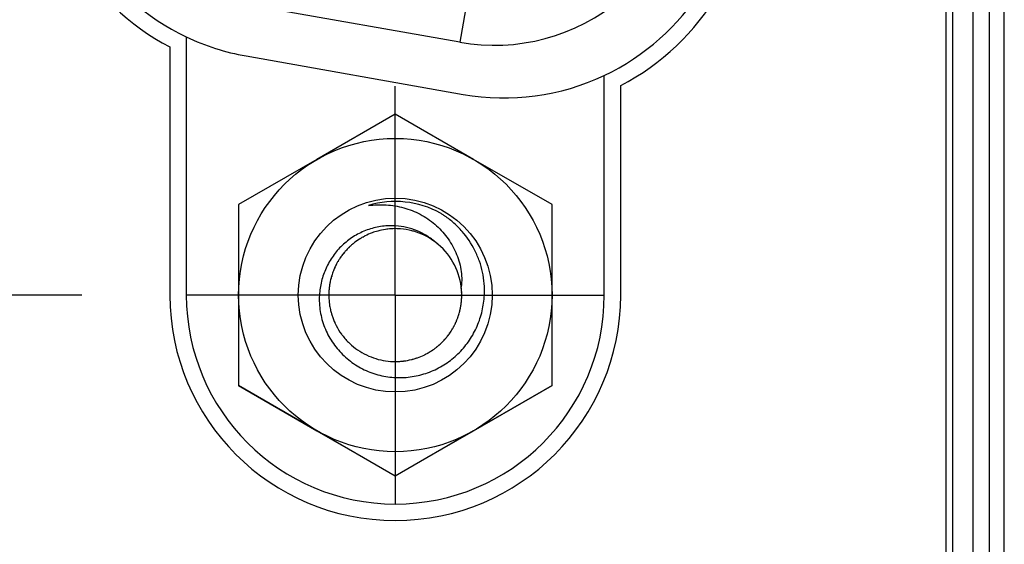
# Model space of a CAD drawing. Units: inches. Extents: x 0.2 to 16.8, y 0.1 to 10.8.
# Drawn here: x 4.4 to 5, y 4.5 to 4.8 of the extents above; entities that cross this region are included whole.
import ezdxf

# ---------------------------------------------------------------- set-up
doc = ezdxf.new("R2010")
doc.units = ezdxf.units.IN
doc.header["$LTSCALE"] = 0.935
doc.header["$MEASUREMENT"] = 0
doc.linetypes.add('CENTER', pattern=[0.6, 0.375, -0.075, 0.075, -0.075])
doc.layers.get('0').update_dxf_attribs({"linetype": 'CONTINUOUS'})
for name, color, linetype in [('02___PRT_ALL_AXES', 7, 'CONTINUOUS'), ('DEFAULT_1', 7, 'CENTER'), ('DIMENSIONS', 7, 'CONTINUOUS')]:
    doc.layers.add(name, color=color, linetype=linetype)
doc.styles.get("Standard").update_dxf_attribs({"font": 'txt', "width": 0.8})
doc.dimstyles.new('DIMSTYLE_1', dxfattribs={"dimtxt": 0.125, "dimasz": 0.18, "dimexe": 0.125, "dimexo": 0.0625, "dimgap": 0.03125, "dimtad": 0, "dimtih": 1, "dimtoh": 1, "dimdec": 1, "dimzin": 0, "dimdsep": 46, "dimtxsty": 'STANDARD', "dimblk": '_FILLED', "dimblk1": '_FILLED', "dimblk2": '_FILLED', "dimcen": 0.09, "dimazin": 0, "dimtp": 0.01, "dimtm": 0.01, "dimtfac": 1, "dimtdec": 1, "dimtofl": 0, "dimtmove": 0, "dimatfit": 3, "dimldrblk": '_FILLED', "dimfxl": 1, "dimtolj": 1, "dimtzin": 0, "dimarcsym": 0})

# ---------------------------------------------------------------- blocks, each defined once
blk = doc.blocks.new('*D1')
at = {"layer": 'DIMENSIONS', "color": 2, "linetype": 'Continuous', "transparency": 16777216}
blk.add_line((4.41768, 4.64071), (3.44524, 4.64071), dxfattribs=at)
at = {"layer": 'DIMENSIONS', "color": 2, "linetype": 'Continuous', "transparency": 16777216, "insert": (3.38274, 4.70321), "char_height": 0.125, "width": 1.125, "attachment_point": 3, "line_spacing_factor": 0.9}
blk.add_mtext('27.3{\\ftxt.shx;\\W1.000000;\\H0.125000; }[1.07]', dxfattribs=at)
blk = doc.blocks.new('_FILLED')
at = {"color": 0, "linetype": 'ByBlock'}
blk.add_solid([(0, 0), (-1, 0.17361), (-1, -0.17361)], dxfattribs=at)
blk = doc.blocks.new('*D3')
at = {"layer": 'DIMENSIONS', "color": 2, "linetype": 'Continuous', "transparency": 16777216}
blk.add_line((4.41768, 7.14071), (3.44524, 7.14071), dxfattribs=at)
at = {"layer": 'DIMENSIONS', "color": 2, "linetype": 'Continuous', "transparency": 16777216, "insert": (3.38274, 7.20321), "char_height": 0.125, "width": 1.125, "attachment_point": 3, "line_spacing_factor": 0.9}
blk.add_mtext('90.8{\\ftxt.shx;\\W1.000000;\\H0.125000; }[3.57]', dxfattribs=at)

msp = doc.modelspace()

# ---------------------------------------------------------------- linework, layer by layer
at = {"color": 7, "linetype": 'Continuous'}
for p, q in [((4.93478, 4.40533), (4.93478, 8.47677)), ((4.9695, 4.06965), (4.9695, 8.06965)), ((4.60519, 4.74896), (4.55831, 4.7219)), ((4.65206, 4.7219), (4.60519, 4.74896)), ((4.55831, 4.7219), (4.51144, 4.69483)), ((4.69894, 4.69483), (4.65206, 4.7219)), ((4.51144, 4.69483), (4.51144, 4.58658)), ((4.69894, 4.58658), (4.69894, 4.69483)), ((4.63478, 4.68785), (4.6346, 4.68798)), ((4.63489, 4.68801), (4.6347, 4.68813)), ((4.58587, 4.67546), (4.58578, 4.6754)), ((4.58598, 4.67527), (4.58588, 4.67522)), ((4.62843, 4.67296), (4.62833, 4.67301)), ((4.62851, 4.6729), (4.62834, 4.67302)), ((4.62851, 4.67289), (4.62843, 4.67296)), ((4.62866, 4.67278), (4.62861, 4.67282)), ((4.6287, 4.67283), (4.62865, 4.67287)), ((4.63043, 4.67127), (4.63036, 4.67132)), ((4.63051, 4.67136), (4.63044, 4.67142)), ((4.57382, 4.66514), (4.57377, 4.66507)), ((4.57397, 4.66502), (4.57392, 4.66495)), ((4.57431, 4.66575), (4.57419, 4.66561)), ((4.57436, 4.66581), (4.57431, 4.66575)), ((4.5745, 4.6657), (4.57434, 4.66549)), ((4.57747, 4.66921), (4.57741, 4.66915)), ((4.57755, 4.66912), (4.57749, 4.66906)), ((4.57242, 4.66323), (4.57238, 4.66316)), ((4.57252, 4.66316), (4.57247, 4.6631)), ((4.57283, 4.66381), (4.57279, 4.66376)), ((4.57296, 4.66372), (4.57291, 4.66367)), ((4.5682, 4.65531), (4.56817, 4.65522)), ((4.56822, 4.6553), (4.56817, 4.65522)), ((4.56859, 4.65626), (4.56855, 4.65615)), ((4.56868, 4.65622), (4.56863, 4.65612)), ((4.56892, 4.657), (4.56885, 4.65685)), ((4.56905, 4.65694), (4.56897, 4.65679)), ((4.56966, 4.65856), (4.56962, 4.65848)), ((4.56983, 4.65848), (4.56978, 4.65839)), ((4.56627, 4.64887), (4.56625, 4.64877)), ((4.56639, 4.64884), (4.56636, 4.64875)), ((4.56673, 4.6508), (4.5667, 4.65071)), ((4.56692, 4.65075), (4.56689, 4.65066)), ((4.56699, 4.65174), (4.56696, 4.65166)), ((4.56707, 4.65203), (4.56705, 4.65195)), ((4.56718, 4.65168), (4.56716, 4.65161)), ((4.56726, 4.65198), (4.56724, 4.6519)), ((4.56551, 4.64336), (4.56551, 4.64329)), ((4.56562, 4.64469), (4.56562, 4.64461)), ((4.56571, 4.64334), (4.56571, 4.64328)), ((4.56581, 4.64467), (4.5658, 4.64459)), ((4.64467, 4.6454), (4.64465, 4.64559)), ((4.64465, 4.6454), (4.64465, 4.64559)), ((4.64467, 4.64474), (4.64466, 4.64484)), ((4.64468, 4.64406), (4.64468, 4.64414)), ((4.64472, 4.64235), (4.64472, 4.64246)), ((4.64474, 4.64475), (4.64473, 4.64485)), ((4.64474, 4.64143), (4.64474, 4.64149)), ((4.64481, 4.64407), (4.6448, 4.64415)), ((4.64491, 4.64236), (4.64491, 4.64247)), ((4.64494, 4.64143), (4.64494, 4.6415)), ((4.64462, 4.63644), (4.64463, 4.63651)), ((4.64468, 4.63678), (4.64469, 4.63686)), ((4.64472, 4.63643), (4.64473, 4.6365)), ((4.64475, 4.64084), (4.64475, 4.6411)), ((4.64475, 4.63677), (4.64476, 4.63685)), ((4.64476, 4.64035), (4.64476, 4.64059)), ((4.64477, 4.64012), (4.64477, 4.64022)), ((4.6448, 4.63744), (4.64483, 4.6376)), ((4.64481, 4.63835), (4.64481, 4.63851)), ((4.64481, 4.63744), (4.64483, 4.6376)), ((4.64488, 4.63835), (4.64489, 4.63851)), ((4.64494, 4.64011), (4.64494, 4.64021)), ((4.64495, 4.64092), (4.64495, 4.6411)), ((4.64495, 4.64084), (4.64495, 4.64092)), ((4.64495, 4.64034), (4.64495, 4.64059)), ((4.6434, 4.62972), (4.64342, 4.62982)), ((4.6434, 4.62972), (4.64343, 4.62982)), ((4.64363, 4.631), (4.64365, 4.63108)), ((4.64374, 4.63098), (4.64376, 4.63106)), ((4.64383, 4.63209), (4.64384, 4.63216)), ((4.64399, 4.63205), (4.64401, 4.63213)), ((4.64092, 4.62351), (4.64095, 4.62358)), ((4.64163, 4.62529), (4.64167, 4.62539)), ((4.64181, 4.62522), (4.64185, 4.62531)), ((4.64292, 4.62852), (4.64295, 4.62858)), ((4.64302, 4.62848), (4.64305, 4.62855)), ((4.64316, 4.62911), (4.6432, 4.6292)), ((4.64322, 4.6291), (4.64324, 4.62919)), ((4.64324, 4.62932), (4.64327, 4.62938)), ((4.64328, 4.62931), (4.6433, 4.62937)), ((4.63756, 4.61795), (4.63761, 4.61802)), ((4.63772, 4.61784), (4.63777, 4.61791)), ((4.64009, 4.62179), (4.64015, 4.62188)), ((4.64015, 4.62176), (4.6402, 4.62185)), ((4.64024, 4.62202), (4.6403, 4.62211)), ((4.64027, 4.622), (4.64032, 4.62209)), ((4.64102, 4.62346), (4.64105, 4.62353)), ((4.63555, 4.61513), (4.63562, 4.6152)), ((4.63559, 4.61509), (4.63566, 4.61517)), ((4.63571, 4.61529), (4.63577, 4.61535)), ((4.63574, 4.61526), (4.63579, 4.61532)), ((4.63646, 4.61627), (4.63651, 4.61634)), ((4.63652, 4.61623), (4.63657, 4.61629)), ((4.63681, 4.6168), (4.63697, 4.61704)), ((4.6369, 4.61672), (4.63696, 4.6168)), ((4.63696, 4.6168), (4.63708, 4.61695)), ((4.62594, 4.607), (4.626, 4.60704)), ((4.62604, 4.60685), (4.6261, 4.60689)), ((4.62974, 4.60952), (4.62984, 4.60958)), ((4.62979, 4.60947), (4.62987, 4.60953)), ((4.63009, 4.60975), (4.63017, 4.6098)), ((4.63011, 4.60972), (4.63019, 4.60978)), ((4.60705, 4.60108), (4.60713, 4.60108)), ((4.60706, 4.60098), (4.60713, 4.60099)), ((4.51144, 4.58658), (4.55831, 4.55952)), ((4.55831, 4.55944), (4.51144, 4.58651)), ((4.65206, 4.55952), (4.69894, 4.58658)), ((4.69894, 4.58651), (4.65206, 4.55944)), ((4.55831, 4.55952), (4.60519, 4.53245)), ((4.60519, 4.53238), (4.55831, 4.55944)), ((4.60519, 4.53245), (4.65206, 4.55952)), ((4.65206, 4.55944), (4.60519, 4.53238)), ((4.60519, 4.53238), (4.60519, 4.53245))]:
    msp.add_line(p, q, dxfattribs=at)
at = {"color": 9, "linetype": 'Continuous'}
for p, q in [((4.96073, 4.06967), (4.96073, 8.06967)), ((4.96934, 4.06965), (4.96934, 8.06965)), ((4.64373, 4.79199), (4.52562, 4.81281)), ((4.64715, 4.81138), (4.64373, 4.79199))]:
    msp.add_line(p, q, dxfattribs=at)
at = {"color": 7, "linetype": 'Continuous'}
for radius in [0.09375, 0.058]:
    msp.add_circle((4.60519, 4.64071), radius, dxfattribs=at)
at = {"color": 9, "linetype": 'Continuous'}
msp.add_arc((4.66424, 4.9083), 0.11811, 260, 360, dxfattribs=at)
at = {"color": 7, "linetype": 'Continuous'}
for centre, radius, start, end in [((4.60519, 4.64071), 0.056, 61.14599, 106.70293), ((4.603, 4.64219), 0.05582, 57.3276, 58.44493), ((4.60293, 4.64208), 0.05595, 55.39605, 57.32737), ((4.60517, 4.64074), 0.03971, 110.46212, 116.86396), ((4.60511, 4.64088), 0.03957, 110.20446, 110.45775), ((4.60517, 4.64072), 0.03973, 107.7922, 110.20304), ((4.60522, 4.64056), 0.0399, 105.26191, 107.79281), ((4.60517, 4.64077), 0.03969, 98.43413, 105.27129), ((4.60519, 4.64067), 0.03979, 96.32049, 98.43531), ((4.60518, 4.64073), 0.03973, 93.43229, 96.32001), ((4.60519, 4.64063), 0.03983, 87.09589, 93.43218), ((4.60517, 4.64068), 0.03978, 85.4807, 87.0728), ((4.60519, 4.64071), 0.03975, 75.61033, 85.49559), ((4.60517, 4.64062), 0.03984, 73.91214, 75.6138), ((4.60518, 4.64069), 0.03977, 54.38437, 73.90444), ((4.60507, 4.64083), 0.03959, 130.43564, 132.72257), ((4.60519, 4.64068), 0.03978, 129.49948, 130.4364), ((4.60523, 4.64063), 0.03984, 129.28302, 129.49967), ((4.60525, 4.64061), 0.03987, 128.8954, 129.283), ((4.60526, 4.6406), 0.03989, 122.64263, 128.89699), ((4.60509, 4.64086), 0.03957, 122.37674, 122.63642), ((4.60505, 4.64092), 0.03951, 121.8826, 122.37681), ((4.60503, 4.64096), 0.03946, 120.99808, 121.88234), ((4.60513, 4.64079), 0.03966, 119.20423, 120.99723), ((4.60522, 4.64063), 0.03984, 117.98169, 119.04774), ((4.60524, 4.64058), 0.03989, 117.48123, 117.98185), ((4.60525, 4.64056), 0.03992, 116.85342, 117.48123), ((4.60301, 4.64219), 0.03999, 50.59954, 50.98533), ((4.60303, 4.64221), 0.03996, 50.29409, 50.59953), ((4.6051, 4.64058), 0.03991, 52.72157, 54.08019), ((4.60304, 4.64222), 0.03994, 50.12139, 50.29408), ((4.60306, 4.64224), 0.03991, 49.84454, 50.0218), ((4.60307, 4.64226), 0.0399, 49.66522, 49.84454), ((4.6031, 4.64229), 0.03985, 48.92632, 49.66533), ((4.60519, 4.6407), 0.03976, 7.05867, 52.69713), ((4.60531, 4.64086), 0.03956, 52.23992, 52.69563), ((4.60527, 4.64081), 0.03963, 51.71948, 52.2399), ((4.60524, 4.64077), 0.03968, 51.40188, 51.71952), ((4.60522, 4.64075), 0.03971, 51.16279, 51.40189), ((4.6052, 4.64072), 0.03974, 50.77358, 51.16277), ((4.60518, 4.6407), 0.03977, 50.56536, 50.7736), ((4.60517, 4.64072), 0.03974, 142.49976, 144.22838), ((4.60497, 4.64087), 0.03949, 142.19863, 142.49835), ((4.60499, 4.64086), 0.03951, 141.83906, 142.07889), ((4.60504, 4.64082), 0.03957, 141.20643, 141.83896), ((4.60511, 4.64075), 0.03967, 140.62281, 140.829), ((4.6052, 4.64068), 0.03979, 138.14758, 140.62181), ((4.60525, 4.64064), 0.03985, 134.7063, 138.14854), ((4.60518, 4.64071), 0.03975, 134.31851, 134.70531), ((4.60516, 4.64073), 0.03972, 134.0281, 134.20258), ((4.60514, 4.64075), 0.0397, 133.75655, 134.02811), ((4.6051, 4.64079), 0.03964, 132.98474, 133.75666), ((4.60506, 4.64083), 0.03958, 132.72379, 132.98461), ((4.60551, 4.64054), 0.04012, 152.42547, 153.05652), ((4.60551, 4.64054), 0.04012, 152.18049, 152.42548), ((4.60545, 4.64057), 0.04006, 151.98249, 152.18055), ((4.60488, 4.64088), 0.03941, 149.46868, 151.98659), ((4.60468, 4.64099), 0.03918, 149.23497, 149.4642), ((4.60513, 4.64072), 0.0397, 146.5111, 149.22806), ((4.60549, 4.64049), 0.04013, 146.04022, 146.51765), ((4.60548, 4.6405), 0.04011, 145.85625, 146.04021), ((4.60546, 4.64051), 0.0401, 145.60101, 145.85626), ((4.60544, 4.64052), 0.04007, 145.29377, 145.48612), ((4.6054, 4.64055), 0.04002, 144.5626, 145.2939), ((4.60533, 4.6406), 0.03994, 144.22704, 144.46532), ((4.60505, 4.64075), 0.03962, 160.72754, 163.08477), ((4.60508, 4.64074), 0.03965, 160.4713, 160.72732), ((4.60509, 4.64073), 0.03966, 159.92788, 160.47129), ((4.6051, 4.64073), 0.03967, 158.57834, 159.92786), ((4.60509, 4.64074), 0.03966, 157.85941, 158.44366), ((4.60506, 4.64075), 0.03963, 157.12135, 157.85944), ((4.6051, 4.64073), 0.03967, 156.63315, 156.96088), ((4.60515, 4.64071), 0.03972, 156.42928, 156.63318), ((4.6052, 4.64069), 0.03978, 156.03282, 156.42923), ((4.60538, 4.64061), 0.03998, 153.89449, 155.78653), ((4.60547, 4.64056), 0.04008, 153.72358, 153.89529), ((4.60548, 4.64056), 0.04009, 153.45058, 153.72358), ((4.6055, 4.64055), 0.04011, 153.05653, 153.31641), ((4.60514, 4.6407), 0.03972, 170.1647, 170.86438), ((4.60519, 4.64069), 0.03977, 169.97592, 170.16481), ((4.60523, 4.64068), 0.03981, 169.41321, 169.97586), ((4.60528, 4.64067), 0.03986, 168.80678, 169.41321), ((4.60531, 4.64067), 0.03989, 168.6143, 168.80683), ((4.60532, 4.64067), 0.0399, 168.44531, 168.6143), ((4.60533, 4.64066), 0.03991, 168.27676, 168.44531), ((4.60535, 4.64066), 0.03993, 167.9395, 168.14131), ((4.60536, 4.64066), 0.03994, 167.76365, 167.9395), ((4.60537, 4.64066), 0.03995, 165.87338, 167.76358), ((4.60535, 4.64066), 0.03993, 165.42758, 165.87333), ((4.60533, 4.64067), 0.03991, 165.04535, 165.29867), ((4.60531, 4.64067), 0.03989, 164.68334, 165.04536), ((4.60527, 4.64068), 0.03984, 164.01034, 164.68341), ((4.6052, 4.6407), 0.03978, 163.57276, 163.89213), ((4.60516, 4.64072), 0.03973, 163.26777, 163.45433), ((4.60514, 4.64072), 0.03971, 163.08481, 163.26777), ((4.6053, 4.6407), 0.03987, 178.42492, 180.54036), ((4.60534, 4.64069), 0.03992, 176.275, 178.42549), ((4.60528, 4.6407), 0.03986, 175.56089, 176.17672), ((4.60525, 4.6407), 0.03983, 175.37104, 175.56083), ((4.60522, 4.6407), 0.0398, 174.99694, 175.37106), ((4.60519, 4.64071), 0.03977, 174.80717, 174.99692), ((4.60517, 4.64071), 0.03975, 174.62085, 174.80717), ((4.60515, 4.64071), 0.03972, 174.3632, 174.62086), ((4.60498, 4.64073), 0.03955, 172.43548, 174.2481), ((4.6049, 4.64074), 0.03947, 171.87723, 172.43418), ((4.60496, 4.64073), 0.03954, 171.68197, 171.87733), ((4.605, 4.64072), 0.03958, 171.34361, 171.68194), ((4.60505, 4.64072), 0.03962, 171.06212, 171.34363), ((4.60508, 4.64071), 0.03966, 170.8645, 171.06213), ((4.60545, 4.64074), 0.0395, 6.46089, 6.78647), ((4.6054, 4.64073), 0.03954, 6.28621, 6.46091), ((4.60536, 4.64073), 0.03958, 5.97078, 6.28619), ((4.60528, 4.64072), 0.03967, 5.33059, 5.8308), ((4.60523, 4.64071), 0.03971, 5.15813, 5.33065), ((4.60521, 4.64071), 0.03974, 4.9554, 5.15813), ((4.60511, 4.6407), 0.03984, 3.20656, 4.84291), ((4.60504, 4.6407), 0.03991, 2.84685, 3.20698), ((4.60503, 4.6407), 0.03992, 2.54604, 2.84686), ((4.60501, 4.6407), 0.03993, 2.09257, 2.38538), ((4.60501, 4.6407), 0.03994, 1.43316, 2.09257), ((4.60501, 4.6407), 0.03993, 1.14762, 1.43316), ((4.60502, 4.6407), 0.03993, 0.82829, 1.04834), ((4.60503, 4.6407), 0.03992, 0.5761, 0.82829), ((4.60515, 4.64069), 0.03973, 180.54078, 181.57394), ((4.60507, 4.64069), 0.03965, 181.5742, 181.82026), ((4.60501, 4.64069), 0.03958, 181.82017, 182.39943), ((4.60508, 4.6407), 0.03965, 182.4035, 186.19418), ((4.6053, 4.64072), 0.03988, 186.19144, 187.40927), ((4.60534, 4.64072), 0.03992, 187.40915, 188.13308), ((4.60507, 4.64072), 0.03988, 352.08914, 353.45577), ((4.60512, 4.64072), 0.03983, 353.45597, 353.66307), ((4.60513, 4.64071), 0.03981, 353.66307, 353.82747), ((4.60517, 4.64071), 0.03978, 353.92824, 354.31554), ((4.60521, 4.64071), 0.03974, 354.4341, 354.67505), ((4.60524, 4.6407), 0.03971, 354.67504, 354.94514), ((4.60528, 4.6407), 0.03967, 354.94513, 355.28426), ((4.60534, 4.6407), 0.03961, 355.51059, 355.69503), ((4.60542, 4.64069), 0.03952, 355.69477, 356.60766), ((4.60543, 4.64069), 0.03952, 356.83936, 357.18908), ((4.60536, 4.64069), 0.03959, 357.1891, 357.62495), ((4.60522, 4.6407), 0.03972, 357.62554, 359.15675), ((4.60511, 4.6407), 0.03983, 359.30118, 359.48871), ((4.60507, 4.6407), 0.03988, 359.84855, 0.19591), ((4.60526, 4.64071), 0.03984, 188.13104, 192.36621), ((4.60498, 4.64065), 0.03955, 192.36949, 193.11003), ((4.6049, 4.64063), 0.03947, 193.11021, 193.34924), ((4.60511, 4.64068), 0.03968, 193.35261, 196.73885), ((4.60514, 4.64072), 0.03981, 343.42804, 343.74904), ((4.60517, 4.64072), 0.03978, 343.74905, 343.9477), ((4.60521, 4.6407), 0.03974, 344.10616, 344.29187), ((4.60528, 4.64069), 0.03967, 344.29165, 345.17141), ((4.60536, 4.64066), 0.03958, 345.17162, 345.44245), ((4.60541, 4.64065), 0.03953, 345.44242, 345.83419), ((4.60542, 4.64065), 0.03952, 345.9537, 347.43602), ((4.60528, 4.64068), 0.03966, 347.54681, 347.74898), ((4.60526, 4.64068), 0.03969, 347.74898, 347.95232), ((4.60523, 4.64069), 0.03971, 347.95232, 348.15652), ((4.60521, 4.64069), 0.03974, 348.15651, 348.33177), ((4.60519, 4.6407), 0.03976, 348.33178, 348.63473), ((4.60514, 4.64071), 0.0398, 348.63477, 349.20817), ((4.60509, 4.64072), 0.03986, 349.2082, 350.00169), ((4.60506, 4.64072), 0.03989, 350.00163, 350.38984), ((4.60504, 4.64073), 0.03991, 350.38986, 351.13418), ((4.60504, 4.64073), 0.03991, 351.13416, 351.84613), ((4.60504, 4.64073), 0.03991, 351.84613, 352.0893), ((4.60529, 4.64074), 0.03987, 196.73628, 197.27316), ((4.60533, 4.64075), 0.03992, 197.2733, 200.52363), ((4.60513, 4.64067), 0.0397, 200.52241, 204.29921), ((4.60504, 4.64064), 0.03961, 204.30417, 204.66061), ((4.60508, 4.64066), 0.03965, 204.66058, 204.83011), ((4.60528, 4.64075), 0.03986, 204.83225, 207.22595), ((4.60533, 4.64064), 0.0396, 334.41232, 335.208), ((4.60538, 4.64061), 0.03955, 335.20815, 335.41689), ((4.6054, 4.6406), 0.03952, 335.41688, 335.67923), ((4.60543, 4.64059), 0.0395, 335.67922, 336.04267), ((4.60541, 4.6406), 0.03952, 336.04275, 336.40456), ((4.60532, 4.64064), 0.03962, 336.40468, 337.08842), ((4.60523, 4.64068), 0.03972, 337.23899, 337.50655), ((4.60508, 4.64074), 0.03987, 337.50781, 340.03404), ((4.605, 4.64077), 0.03995, 340.03308, 340.51039), ((4.605, 4.64077), 0.03996, 340.51039, 340.80038), ((4.60501, 4.64077), 0.03995, 340.80031, 342.09497), ((4.60504, 4.64075), 0.03991, 342.20177, 342.49432), ((4.60506, 4.64075), 0.03989, 342.49432, 342.79652), ((4.60508, 4.64074), 0.03987, 342.79652, 343.01798), ((4.60511, 4.64073), 0.03985, 343.15898, 343.33437), ((4.60497, 4.64058), 0.03952, 207.20545, 215.95291), ((4.60506, 4.64081), 0.03993, 324.39636, 324.87377), ((4.60548, 4.64052), 0.03942, 324.99744, 329.42026), ((4.60542, 4.64055), 0.03948, 329.42773, 329.91041), ((4.60506, 4.64076), 0.0399, 329.91186, 331.0421), ((4.60471, 4.64095), 0.0403, 331.04046, 331.25809), ((4.60477, 4.64093), 0.04024, 331.25806, 331.55957), ((4.60486, 4.64088), 0.04013, 331.70845, 331.9456), ((4.60494, 4.64083), 0.04004, 332.09544, 332.34004), ((4.60509, 4.64075), 0.03987, 332.33918, 333.88138), ((4.60525, 4.64068), 0.0397, 333.88229, 334.29945), ((4.60549, 4.64094), 0.04014, 215.94067, 218.27271), ((4.60517, 4.64068), 0.03974, 218.26181, 227.62349), ((4.60524, 4.64065), 0.03968, 313.2992, 313.80053), ((4.60528, 4.64061), 0.03963, 313.80053, 314.30079), ((4.60538, 4.6405), 0.03948, 314.29987, 318.30112), ((4.60504, 4.64081), 0.03995, 318.29587, 319.67179), ((4.60496, 4.64088), 0.04005, 319.67125, 319.90371), ((4.60493, 4.6409), 0.04009, 320.05948, 320.23263), ((4.60491, 4.64092), 0.04012, 320.34581, 320.67827), ((4.60488, 4.64095), 0.04015, 320.67836, 322.00224), ((4.60488, 4.64095), 0.04015, 322.12374, 322.66958), ((4.60489, 4.64094), 0.04013, 322.6696, 322.89588), ((4.60493, 4.64091), 0.04009, 323.30737, 323.53376), ((4.60498, 4.64087), 0.04003, 323.53358, 324.39624), ((4.60521, 4.64074), 0.03981, 227.63359, 228.88709), ((4.60509, 4.64085), 0.03994, 297.75186, 299.32401), ((4.60507, 4.6409), 0.03999, 299.32367, 299.57013), ((4.60506, 4.64091), 0.04, 299.57013, 299.90491), ((4.60506, 4.64091), 0.04, 299.90487, 301.62429), ((4.6052, 4.64069), 0.03974, 301.72386, 306.98624), ((4.60523, 4.64064), 0.03969, 306.99373, 308.22455), ((4.60519, 4.64069), 0.03975, 308.38338, 308.58284), ((4.60518, 4.64071), 0.03977, 308.58285, 308.82132), ((4.60517, 4.64072), 0.03978, 308.96131, 309.15564), ((4.60516, 4.64074), 0.03981, 309.15571, 310.23242), ((4.60515, 4.64075), 0.03982, 310.23236, 311.02076), ((4.60515, 4.64074), 0.03982, 311.02076, 311.27847), ((4.60515, 4.64074), 0.03981, 311.27848, 311.4638), ((4.60518, 4.64071), 0.03977, 311.46346, 313.29879), ((4.60519, 4.64015), 0.03921, 263.67794, 272.736), ((4.60514, 4.64048), 0.03954, 272.88118, 274.05382), ((4.60509, 4.64118), 0.04024, 274.05415, 275.48071), ((4.60507, 4.64141), 0.04048, 275.47915, 276.71493), ((4.60507, 4.64144), 0.0405, 276.71478, 277.35165), ((4.60511, 4.64117), 0.04023, 277.34647, 284.08332), ((4.60531, 4.64028), 0.03932, 284.10918, 284.71234), ((4.60533, 4.64021), 0.03925, 284.71277, 285.48701), ((4.60527, 4.64043), 0.03948, 285.48818, 287.51714), ((4.60522, 4.6406), 0.03965, 287.51607, 288.27481), ((4.60519, 4.64068), 0.03974, 288.27494, 289.56095), ((4.60519, 4.64069), 0.03975, 289.56, 295.61791), ((4.60523, 4.6406), 0.03965, 295.62557, 296.63605), ((4.60517, 4.64072), 0.03979, 296.63589, 297.43795), ((4.60513, 4.64078), 0.03985, 297.4378, 297.75146)]:
    msp.add_arc(centre, radius, start, end, dxfattribs=at)
for points, knots in [([(4.58909, 4.69435), (4.59261, 4.69478), (4.59975, 4.69502), (4.61033, 4.69334), (4.62029, 4.68941), (4.62911, 4.6834), (4.63517, 4.67688), (4.63905, 4.67098), (4.64146, 4.66625), (4.64333, 4.66128), (4.64454, 4.65612), (4.64503, 4.65085), (4.64485, 4.64733), (4.64465, 4.64559)], [0, 0, 0, 0, 0.125571, 0.251123, 0.376382, 0.501277, 0.625957, 0.688366, 0.750842, 0.813336, 0.875747, 0.937984, 1, 1, 1, 1]), ([(4.65849, 4.64071), (4.65872, 4.64529), (4.65816, 4.65225), (4.65566, 4.66111), (4.65204, 4.66957), (4.64684, 4.67727), (4.64039, 4.68383), (4.63677, 4.68669), (4.63489, 4.68801)], [0, 0, 0, 0, 0.249692, 0.3748, 0.499939, 0.749721, 0.874842, 1, 1, 1, 1]), ([(4.60372, 4.68218), (4.60094, 4.68224), (4.59536, 4.68181), (4.58728, 4.67955), (4.57979, 4.67576), (4.57319, 4.67059), (4.56771, 4.66423), (4.56356, 4.65693), (4.56081, 4.64902), (4.55997, 4.64348), (4.55981, 4.64071)], [0, 0, 0, 0, 0.125001, 0.249967, 0.374938, 0.499927, 0.624944, 0.749978, 0.874993, 1, 1, 1, 1]), ([(4.62818, 4.67326), (4.62647, 4.67465), (4.6228, 4.67715), (4.61676, 4.67993), (4.61035, 4.68169), (4.60593, 4.68213), (4.60372, 4.68218)], [0, 0, 0, 0, 0.249988, 0.499938, 0.749951, 1, 1, 1, 1]), ([(4.55981, 4.64071), (4.55962, 4.63744), (4.55995, 4.63085), (4.56256, 4.62132), (4.56716, 4.61257), (4.57344, 4.60494), (4.58113, 4.59874), (4.58993, 4.59425), (4.59946, 4.59163), (4.60605, 4.59122), (4.60932, 4.59134)], [0, 0, 0, 0, 0.124955, 0.249922, 0.374941, 0.499941, 0.624933, 0.749934, 0.874958, 1, 1, 1, 1]), ([(4.60932, 4.59134), (4.6125, 4.59145), (4.61886, 4.59228), (4.62799, 4.5953), (4.63639, 4.59998), (4.64376, 4.60615), (4.64984, 4.6136), (4.65442, 4.62205), (4.65744, 4.63117), (4.65833, 4.63753), (4.65849, 4.64071)], [0, 0, 0, 0, 0.124986, 0.249957, 0.374931, 0.499922, 0.624937, 0.749967, 0.874987, 1, 1, 1, 1]), ([(4.57904, 4.61075), (4.58057, 4.60941), (4.58384, 4.60697), (4.58923, 4.60411), (4.59495, 4.60212), (4.5989, 4.60139), (4.60087, 4.60118)], [0, 0, 0, 0, 0.251688, 0.504197, 0.754568, 1, 1, 1, 1])]:
    msp.add_open_spline(points, degree=3, knots=knots, dxfattribs=at)
at = {"layer": '02___PRT_ALL_AXES', "color": 9, "linetype": 'Continuous'}
msp.add_line((4.93878, 4.37333), (4.93878, 8.50969), dxfattribs=at)
at = {"layer": '02___PRT_ALL_AXES', "color": 7, "linetype": 'Continuous'}
for p, q in [((4.95078, 4.37333), (4.95078, 8.50969)), ((4.48019, 4.79525), (4.48019, 4.64065)), ((4.47034, 4.78918), (4.47034, 4.64066)), ((4.51589, 4.78382), (4.64589, 4.76082)), ((4.73019, 4.64065), (4.73019, 4.77216)), ((4.74003, 4.64066), (4.74003, 4.76608))]:
    msp.add_line(p, q, dxfattribs=at)
for centre, radius, start, end in [((4.54028, 4.9217), 0.14984, 180, 242.17562), ((4.54028, 4.92169), 0.14, 180, 244.57847), ((4.67028, 4.89869), 0.14, 295.33236, 360), ((4.67028, 4.8987), 0.14984, 297.7393, 360), ((4.54028, 4.92167), 0.14, 244.57847, 259.96688), ((4.67028, 4.89867), 0.14, 259.96688, 295.33236), ((4.60519, 4.64066), 0.13484, 180, 360), ((4.60519, 4.64065), 0.125, 180, 360)]:
    msp.add_arc(centre, radius, start, end, dxfattribs=at)
at = {"layer": 'DEFAULT_1', "color": 7, "linetype": 'CENTER'}
for p, q in [((4.60519, 4.64071), (4.60519, 4.76572)), ((4.60519, 4.64071), (4.48018, 4.64071)), ((4.60519, 4.64071), (4.73019, 4.64071)), ((4.60519, 4.64071), (4.60519, 4.53245)), ((4.60519, 4.53238), (4.60519, 4.51571))]:
    msp.add_line(p, q, dxfattribs=at)

# ---------------------------------------------------------------- dimensions: what is measured, and where the dimension line sits
at = {"layer": 'DIMENSIONS', "color": 2, "linetype": 'Continuous'}
for feature_location, origin, picture, middle in [((4.41768, 7.14071), (4.48018, 3.56626), '*D3', (2.82024, 7.14071)), ((4.41768, 4.64071), (4.22378, 3.56626), '*D1', (2.82024, 4.64071))]:
    dim = msp.add_ordinate_dim(feature_location=feature_location, offset=(-0.97244, 0), dtype=0, origin=origin, dimstyle='DIMSTYLE_1', dxfattribs=at)
    dim.commit()
    dim.dimension.update_dxf_attribs({"geometry": picture, "text_midpoint": middle})

doc.saveas('drawing.dxf')
